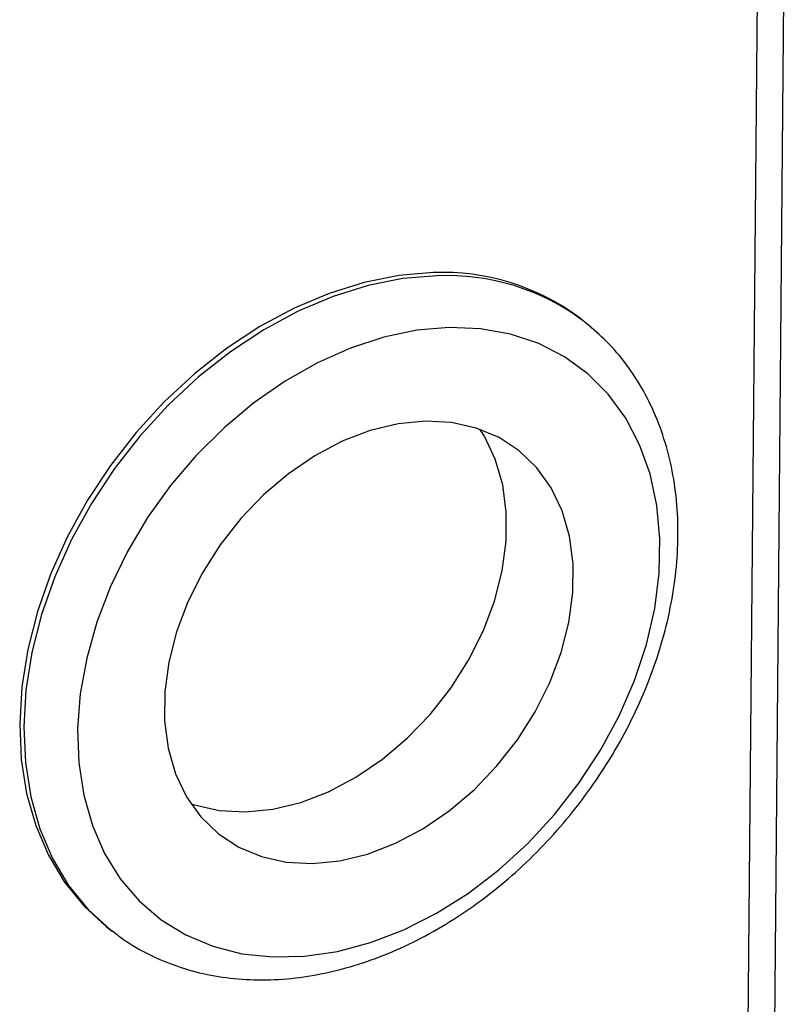
# Model space of a CAD drawing. Extents: x 19.1 to 29.8, y 0.6 to 8.7.
# Drawn here: x 25.2 to 25.2, y 5.2 to 5.3 of the extents above; entities that cross this region are included whole.
import ezdxf

# ---------------------------------------------------------------- set-up
doc = ezdxf.new("R2010")
doc.units = 0
doc.header["$MEASUREMENT"] = 0
doc.layers.get('0').update_dxf_attribs({"linetype": 'CONTINUOUS'})
doc.layers.add('D7', color=7, linetype='CONTINUOUS')

# ---------------------------------------------------------------- blocks, each defined once
blk = doc.blocks.new('A$C55300C0A')
at = {"color": 7, "linetype": 'CONTINUOUS'}
for p, q in [((4.005664, 1.432025), (4.0071, 1.592457)), ((4.004222, 1.431576), (4.005659, 1.592009)), ((3.995762, 1.524188), (3.995541, 1.524358)), ((3.96999, 1.491252), (3.97021, 1.491082))]:
    blk.add_line(p, q, dxfattribs=at)
at = {"color": 7, "linetype": 'CONTINUOUS', "flags": 128}
for points in [[(3.987617, 1.526796), (3.985762, 1.52664), (3.983872, 1.526264), (3.981969, 1.525671), (3.980075, 1.524869), (3.978213, 1.523867), (3.976404, 1.522676), (3.97467, 1.521312), (3.97303, 1.519788), (3.971505, 1.518125), (3.970112, 1.51634), (3.968867, 1.514455), (3.967785, 1.512492), (3.966879, 1.510475), (3.966159, 1.508426), (3.965634, 1.50637), (3.96531, 1.50433), (3.96519, 1.502331), (3.965276, 1.500397), (3.965567, 1.498549), (3.96606, 1.49681), (3.966749, 1.4952), (3.967626, 1.493737), (3.96868, 1.49244), (3.969899, 1.491323), (3.96999, 1.491252)], [(3.987837, 1.526625), (3.985982, 1.52647), (3.984092, 1.526094), (3.982189, 1.525501), (3.980295, 1.524699), (3.978433, 1.523697), (3.976624, 1.522506), (3.97489, 1.521141), (3.973251, 1.519618), (3.971726, 1.517954), (3.970333, 1.51617), (3.969088, 1.514285), (3.968006, 1.512322), (3.9671, 1.510304), (3.96638, 1.508256), (3.965854, 1.506199), (3.96553, 1.50416), (3.96541, 1.502161), (3.965497, 1.500227), (3.965788, 1.498379), (3.966281, 1.49664), (3.96697, 1.49503), (3.967846, 1.493567), (3.968901, 1.49227), (3.97012, 1.491152), (3.970165, 1.491117)], [(3.988492, 1.523823), (3.986732, 1.52367), (3.984939, 1.523296), (3.983135, 1.522707), (3.981344, 1.52191), (3.979589, 1.520915), (3.977893, 1.519735), (3.976279, 1.518386), (3.974767, 1.516886), (3.973378, 1.515253), (3.972128, 1.51351), (3.971035, 1.511678), (3.970113, 1.509782), (3.969373, 1.507847), (3.968826, 1.505897), (3.968478, 1.503959), (3.968334, 1.502057), (3.968397, 1.500216), (3.968664, 1.49846), (3.969133, 1.496813), (3.969798, 1.495295), (3.970649, 1.493926), (3.971676, 1.492725), (3.972866, 1.491706), (3.974202, 1.490884), (3.975668, 1.490268), (3.977244, 1.489867), (3.97891, 1.489687), (3.980644, 1.489729), (3.982424, 1.489993), (3.984225, 1.490475), (3.986026, 1.491169), (3.987801, 1.492067), (3.989529, 1.493156), (3.991187, 1.494422), (3.992752, 1.495849), (3.994206, 1.497418), (3.995527, 1.499109), (3.996701, 1.5009), (3.99771, 1.502766), (3.998542, 1.504685), (3.999187, 1.506631), (3.999635, 1.508578), (3.999881, 1.510501), (3.999922, 1.512376), (3.999757, 1.514177), (3.999388, 1.515881), (3.99882, 1.517467), (3.998061, 1.518912), (3.99712, 1.520199), (3.99601, 1.521311), (3.994745, 1.522233), (3.993342, 1.522953), (3.991818, 1.523462), (3.990194, 1.523754), (3.988492, 1.523823)], [(3.995899, 1.524081), (3.995853, 1.524117), (3.995762, 1.524188)], [(3.987195, 1.518746), (3.985713, 1.518599), (3.984202, 1.518231), (3.98269, 1.51765), (3.981205, 1.516865), (3.979774, 1.515893), (3.978424, 1.51475), (3.977181, 1.513458), (3.976067, 1.512041), (3.975103, 1.510525), (3.974308, 1.508939), (3.973695, 1.507313), (3.973277, 1.505676), (3.973061, 1.504059), (3.973051, 1.502492), (3.973248, 1.501005), (3.973647, 1.499624), (3.974242, 1.498377), (3.975021, 1.497285), (3.975969, 1.49637), (3.97707, 1.495648), (3.978302, 1.495133), (3.979643, 1.494834), (3.981067, 1.494757), (3.982548, 1.494904), (3.984059, 1.495272), (3.985572, 1.495853), (3.987057, 1.496637), (3.988488, 1.49761), (3.989837, 1.498753), (3.991081, 1.500045), (3.992195, 1.501462), (3.993159, 1.502978), (3.993954, 1.504564), (3.994567, 1.50619), (3.994985, 1.507827), (3.995201, 1.509444), (3.995211, 1.511011), (3.995014, 1.512498), (3.994615, 1.513879), (3.99402, 1.515126), (3.993241, 1.516218), (3.992292, 1.517133), (3.991192, 1.517855), (3.98996, 1.51837), (3.988619, 1.518669), (3.987195, 1.518746)], [(3.974481, 1.497995), (3.974677, 1.49793), (3.976018, 1.497631), (3.977442, 1.497555), (3.978924, 1.497702), (3.980435, 1.498069), (3.981947, 1.498651), (3.983432, 1.499435), (3.984863, 1.500408), (3.986213, 1.501551), (3.987456, 1.502843), (3.98857, 1.50426), (3.989534, 1.505775), (3.99033, 1.507361), (3.990942, 1.508988), (3.99136, 1.510625), (3.991576, 1.512242), (3.991586, 1.513808), (3.991389, 1.515296), (3.99099, 1.516676), (3.990395, 1.517924), (3.990156, 1.518305)]]:
    blk.add_lwpolyline(points, dxfattribs=at)
at = {"color": 7, "linetype": 'CONTINUOUS'}
for centre in [(3.988154, 1.514442), (3.988375, 1.514272)]:
    blk.add_arc(centre, 0.012365, 53.3162, 92.4922, dxfattribs=at)
blk.add_open_spline([(3.970177, 1.491143), (3.970388, 1.490971), (3.97102, 1.490458), (3.972214, 1.489793), (3.97373, 1.48915), (3.975346, 1.48871), (3.977038, 1.488465), (3.978794, 1.488421), (3.980596, 1.488579), (3.982425, 1.488939), (3.984262, 1.489497), (3.986087, 1.490247), (3.98788, 1.491182), (3.98962, 1.49229), (3.991291, 1.49356), (3.992874, 1.494976), (3.994354, 1.496526), (3.995715, 1.498191), (3.996943, 1.499956), (3.998026, 1.501802), (3.998951, 1.503711), (3.999709, 1.505664), (4.000292, 1.50764), (4.00069, 1.509621), (4.000899, 1.511585), (4.000915, 1.513512), (4.000735, 1.515378), (4.000362, 1.517164), (3.999798, 1.518846), (3.999052, 1.520407), (3.99813, 1.521823), (3.997091, 1.523063), (3.996289, 1.523741), (3.995907, 1.524064)], degree=3, knots=[0, 0, 0, 0, 0.015947, 0.047817, 0.079688, 0.111663, 0.143824, 0.176214, 0.20884, 0.241674, 0.274672, 0.307786, 0.34097, 0.374191, 0.407426, 0.440662, 0.473899, 0.507139, 0.540389, 0.573654, 0.606939, 0.640251, 0.673592, 0.706957, 0.740332, 0.773685, 0.806976, 0.84015, 0.873144, 0.905904, 0.938397, 0.970629, 1, 1, 1, 1], dxfattribs=at)

msp = doc.modelspace()

# ---------------------------------------------------------------- block references
at = {"layer": 'D7', "color": 7, "linetype": 'CONTINUOUS'}
msp.add_blockref('A$C55300C0A', (21.194915, 3.761676), dxfattribs=at)

doc.saveas('drawing.dxf')
